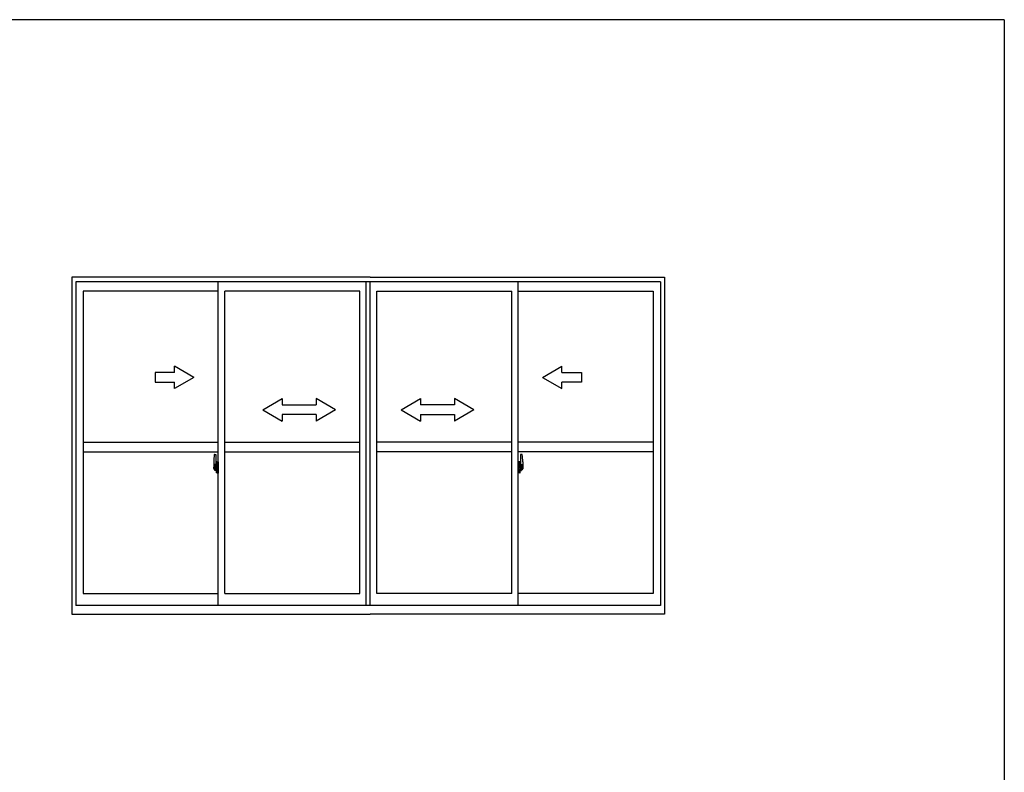
# Model space of a CAD drawing. Extents: x 0 to 1133, y 0 to 806.
# Drawn here: x 800 to 1104, y 569 to 802 of the extents above; entities that cross this region are included whole.
import ezdxf

# ---------------------------------------------------------------- set-up
doc = ezdxf.new("R2010")
doc.units = 0
doc.linetypes.add('YCENTER_1', pattern=[13, 10, -1, 1, -1])
doc.layers.add('YKK_A1', color=4, linetype='CONTINUOUS')
doc.layers.add('YKK_ZWAK', color=7, linetype='CONTINUOUS')

# ---------------------------------------------------------------- blocks, each defined once
blk = doc.blocks.new('A201')
at = {"layer": 'YKK_ZWAK', "color": 254, "linetype": 'Continuous'}
for q in [(21.000001, 409.99951), (571.000014, 34.999501)]:
    blk.add_line((571.000014, 409.99951), q, dxfattribs=at)

msp = doc.modelspace()

# ---------------------------------------------------------------- linework, layer by layer
at = {"layer": 'YKK_A1'}
for p, q in [((908, 722.4), (815.75, 722.4)), ((815.75, 722.4), (815.75, 618.15)), ((908, 722.4), (999, 722.4)), ((999, 722.4), (999, 618.15)), ((817, 720.9), (817, 620.9)), ((997.75, 720.9), (817, 720.9)), ((861, 620.9), (861, 720.9)), ((906.75, 620.9), (906.75, 720.9)), ((908, 620.9), (908, 720.9)), ((953.75, 620.9), (953.75, 720.9)), ((997.75, 720.9), (997.75, 620.9)), ((861, 718.05), (819.25, 718.05)), ((819.25, 718.05), (819.25, 624.6)), ((863, 624.6), (863, 718.05)), ((904.75, 718.05), (863, 718.05)), ((904.75, 624.6), (904.75, 718.05)), ((910, 624.6), (910, 718.05)), ((910, 718.05), (951.75, 718.05)), ((951.75, 624.6), (951.75, 718.05)), ((953.75, 718.05), (995.5, 718.05)), ((995.5, 718.05), (995.5, 624.6)), ((819.25, 671.4), (861, 671.4)), ((863, 671.4), (904.75, 671.4)), ((951.75, 671.4), (910, 671.4)), ((995.5, 671.4), (953.75, 671.4)), ((819.25, 668.4), (861, 668.4)), ((859.84, 667.56), (860.27, 667.57)), ((860.3, 667.55), (860.3, 664.29)), ((863, 668.4), (904.75, 668.4)), ((951.75, 668.4), (910, 668.4)), ((995.5, 668.4), (953.75, 668.4)), ((954.45, 667.55), (954.45, 664.29)), ((954.91, 667.56), (954.48, 667.57)), ((859.6, 665.3), (859.6, 663.09)), ((860.19, 664.44), (859.8, 664.44)), ((859.8, 663.38), (859.8, 664.44)), ((859.83, 664.37), (860.19, 664.37)), ((859.83, 663.39), (859.83, 664.37)), ((860.11, 663.99), (860.11, 663.17)), ((860.29, 663.99), (860.11, 663.99)), ((860.13, 663.66), (860.11, 663.66)), ((860.13, 663.54), (860.13, 663.74)), ((860.13, 663.54), (860.23, 663.54)), ((860.13, 663.54), (860.13, 663.54)), ((860.13, 663.47), (860.13, 663.54)), ((860.23, 664.33), (860.23, 663.99)), ((860.23, 664.16), (860.23, 664.21)), ((860.23, 663.99), (860.23, 663.77)), ((860.23, 663.99), (860.23, 663.77)), ((860.3, 663.87), (860.23, 663.87)), ((860.23, 663.77), (860.4, 663.77)), ((860.23, 663.57), (860.4, 663.57)), ((860.23, 663.54), (860.23, 662.75)), ((860.4, 663.54), (860.23, 663.54)), ((860.23, 663.54), (860.23, 663.54)), ((860.23, 663.47), (860.23, 663.54)), ((860.29, 664.29), (860.29, 663.99)), ((860.3, 664.29), (860.29, 664.29)), ((860.3, 664.33), (860.3, 663.77)), ((860.3, 663.77), (860.3, 664.12)), ((860.3, 663.83), (860.3, 664.06)), ((860.3, 663.02), (860.3, 663.54)), ((860.3, 663.54), (860.3, 662.75)), ((860.32, 664.15), (860.43, 664.15)), ((860.4, 663.77), (860.4, 663.57)), ((860.4, 663.57), (860.4, 663.54)), ((860.43, 665.25), (860.43, 664.35)), ((860.55, 664.35), (860.43, 664.35)), ((860.43, 663.98), (860.43, 664.29)), ((860.43, 663.95), (860.43, 663.98)), ((860.44, 663.93), (860.43, 663.95)), ((860.45, 663.91), (860.44, 663.93)), ((860.45, 664.32), (860.45, 664.35)), ((860.58, 664.32), (860.45, 664.32)), ((860.58, 664.32), (860.45, 664.32)), ((860.46, 663.91), (860.45, 663.91)), ((860.47, 663.91), (860.46, 663.91)), ((860.47, 663.91), (860.47, 663.91)), ((860.47, 663.91), (860.47, 663.24)), ((860.55, 665.3), (860.48, 665.3)), ((860.49, 663.91), (860.49, 662.89)), ((860.97, 663.95), (860.51, 663.93)), ((860.55, 665.3), (860.55, 664.35)), ((860.55, 665.28), (860.58, 665.28)), ((860.58, 665.31), (861, 665.32)), ((860.58, 665.31), (860.58, 664.32)), ((860.58, 665.28), (860.58, 664.32)), ((860.66, 664.06), (860.66, 663.99)), ((860.84, 664.09), (860.68, 664.09)), ((860.68, 663.97), (860.84, 663.97)), ((860.87, 664.06), (860.87, 663.99)), ((860.99, 663.93), (860.99, 662.86)), ((860.99, 663.93), (860.99, 663.93)), ((861, 663.71), (860.99, 663.71)), ((861, 665.32), (861, 661.82)), ((954.18, 665.31), (953.75, 665.32)), ((953.75, 665.32), (953.75, 661.82)), ((953.75, 663.71), (953.77, 663.71)), ((953.77, 663.93), (953.77, 662.86)), ((953.77, 663.93), (953.77, 663.93)), ((953.78, 663.95), (954.24, 663.93)), ((953.89, 664.06), (953.89, 663.99)), ((953.91, 664.09), (954.07, 664.09)), ((954.07, 663.97), (953.91, 663.97)), ((954.1, 664.06), (954.1, 663.99)), ((954.18, 665.31), (954.18, 664.32)), ((954.18, 665.28), (954.18, 664.32)), ((954.2, 665.28), (954.18, 665.28)), ((954.18, 664.32), (954.3, 664.32)), ((954.18, 664.32), (954.3, 664.32)), ((954.2, 665.3), (954.2, 664.35)), ((954.2, 665.3), (954.28, 665.3)), ((954.2, 664.35), (954.33, 664.35)), ((954.27, 663.91), (954.27, 662.89)), ((954.28, 663.91), (954.28, 663.91)), ((954.28, 663.91), (954.29, 663.91)), ((954.28, 663.91), (954.28, 663.24)), ((954.29, 663.91), (954.3, 663.91)), ((954.3, 664.32), (954.3, 664.35)), ((954.3, 663.91), (954.31, 663.93)), ((954.31, 663.93), (954.32, 663.95)), ((954.32, 663.95), (954.33, 663.98)), ((954.33, 665.25), (954.33, 664.35)), ((954.33, 663.98), (954.33, 664.29)), ((954.43, 664.15), (954.33, 664.15)), ((954.53, 663.77), (954.36, 663.77)), ((954.36, 663.77), (954.36, 663.57)), ((954.53, 663.57), (954.36, 663.57)), ((954.36, 663.57), (954.36, 663.54)), ((954.36, 663.54), (954.53, 663.54)), ((954.45, 664.33), (954.45, 663.77)), ((954.45, 664.29), (954.47, 664.29)), ((954.45, 663.77), (954.45, 664.12)), ((954.45, 663.83), (954.45, 664.06)), ((954.45, 663.87), (954.53, 663.87)), ((954.45, 663.02), (954.45, 663.54)), ((954.45, 663.54), (954.45, 662.75)), ((954.47, 664.29), (954.47, 663.99)), ((954.47, 663.99), (954.64, 663.99)), ((954.53, 664.33), (954.53, 663.99)), ((954.53, 664.16), (954.53, 664.21)), ((954.53, 663.99), (954.53, 663.77)), ((954.53, 663.99), (954.53, 663.77)), ((954.53, 663.54), (954.53, 662.75)), ((954.53, 663.54), (954.53, 663.54)), ((954.63, 663.54), (954.53, 663.54)), ((954.53, 663.47), (954.53, 663.54)), ((954.56, 664.44), (954.95, 664.44)), ((954.93, 664.37), (954.56, 664.37)), ((954.63, 663.54), (954.63, 663.74)), ((954.63, 663.66), (954.64, 663.66)), ((954.63, 663.54), (954.63, 663.54)), ((954.63, 663.47), (954.63, 663.54)), ((954.64, 663.99), (954.64, 663.17)), ((954.93, 663.39), (954.93, 664.37)), ((954.95, 663.38), (954.95, 664.44)), ((955.15, 665.3), (955.15, 663.09)), ((859.65, 663.04), (859.86, 663.03)), ((859.8, 663.38), (859.8, 663.38)), ((859.8, 663.33), (859.8, 663.38)), ((859.8, 663.34), (859.8, 663.38)), ((859.86, 663.2), (859.86, 663.03)), ((860.07, 663.2), (859.86, 663.2)), ((859.89, 663.13), (859.86, 663.13)), ((859.89, 663.08), (859.89, 663.17)), ((859.89, 663.17), (860.13, 663.17)), ((859.89, 663.08), (860.13, 663.08)), ((859.89, 662.95), (859.89, 663.08)), ((859.89, 662.94), (859.89, 662.95)), ((859.89, 662.94), (860.18, 662.94)), ((859.98, 662.66), (859.97, 662.68)), ((860, 662.63), (859.98, 662.66)), ((860, 662.68), (860, 662.63)), ((860.19, 662.63), (860, 662.63)), ((860.03, 662.71), (860.19, 662.71)), ((860.07, 663.21), (860.07, 663.17)), ((860.11, 663.21), (860.07, 663.21)), ((860.13, 663.47), (860.23, 663.47)), ((860.13, 663.42), (860.13, 663.47)), ((860.13, 663.42), (860.23, 663.42)), ((860.13, 663.23), (860.13, 663.42)), ((860.13, 663.23), (860.23, 663.23)), ((860.13, 663.18), (860.13, 663.23)), ((860.13, 663.18), (860.23, 663.18)), ((860.13, 663.17), (860.13, 663.18)), ((860.13, 663.17), (860.23, 663.17)), ((860.15, 662.94), (860.13, 662.95)), ((860.13, 662.95), (860.13, 662.95)), ((860.16, 662.94), (860.15, 662.94)), ((860.17, 662.94), (860.16, 662.94)), ((860.19, 662.94), (860.17, 662.94)), ((860.2, 662.94), (860.19, 662.94)), ((860.21, 662.95), (860.2, 662.94)), ((860.23, 663.13), (860.21, 663.13)), ((860.22, 662.96), (860.21, 662.95)), ((860.22, 662.96), (860.22, 662.96)), ((860.23, 663.42), (860.23, 663.47)), ((860.23, 663.23), (860.23, 663.42)), ((860.23, 663.4), (860.23, 663.13)), ((860.23, 663.18), (860.23, 663.23)), ((860.23, 663.17), (860.23, 663.18)), ((860.23, 663.17), (860.23, 663.04)), ((860.23, 663.04), (860.23, 663.03)), ((860.23, 663.03), (860.23, 662.98)), ((860.43, 663), (860.32, 663)), ((860.43, 663.2), (860.44, 663.21)), ((860.43, 663.17), (860.43, 663.2)), ((860.43, 663.16), (860.43, 663.17)), ((860.43, 662.85), (860.43, 663.16)), ((860.43, 661.89), (860.43, 662.8)), ((860.55, 662.8), (860.43, 662.8)), ((860.44, 663.21), (860.45, 663.23)), ((860.45, 663.23), (860.46, 663.23)), ((860.58, 662.82), (860.45, 662.83)), ((860.45, 662.82), (860.45, 662.8)), ((860.58, 662.82), (860.45, 662.82)), ((860.46, 663.23), (860.47, 663.24)), ((860.47, 663.24), (860.47, 663.24)), ((860.55, 661.84), (860.48, 661.84)), ((860.51, 662.86), (860.97, 662.85)), ((860.55, 662.97), (860.55, 662.92)), ((860.55, 661.84), (860.55, 662.8)), ((860.55, 661.87), (860.58, 661.87)), ((860.93, 663), (860.58, 663)), ((860.58, 662.89), (860.93, 662.89)), ((860.58, 662.82), (860.58, 661.84)), ((860.58, 661.87), (860.58, 662.82)), ((860.58, 661.84), (861, 661.82)), ((860.95, 662.97), (860.95, 662.92)), ((861, 663.38), (860.99, 663.38)), ((953.75, 663.38), (953.77, 663.38)), ((954.18, 661.84), (953.75, 661.82)), ((954.24, 662.86), (953.78, 662.85)), ((953.8, 662.97), (953.8, 662.92)), ((953.83, 663), (954.18, 663)), ((954.18, 662.89), (953.83, 662.89)), ((954.18, 662.82), (954.3, 662.83)), ((954.18, 662.82), (954.18, 661.84)), ((954.18, 661.87), (954.18, 662.82)), ((954.18, 662.82), (954.3, 662.82)), ((954.2, 661.87), (954.18, 661.87)), ((954.2, 662.97), (954.2, 662.92)), ((954.2, 661.84), (954.2, 662.8)), ((954.2, 662.8), (954.33, 662.8)), ((954.2, 661.84), (954.28, 661.84)), ((954.29, 663.23), (954.28, 663.24)), ((954.28, 663.24), (954.28, 663.24)), ((954.3, 663.23), (954.29, 663.23)), ((954.31, 663.21), (954.3, 663.23)), ((954.3, 662.82), (954.3, 662.8)), ((954.32, 663.2), (954.31, 663.21)), ((954.32, 663.17), (954.32, 663.2)), ((954.33, 663.16), (954.32, 663.17)), ((954.33, 662.85), (954.33, 663.16)), ((954.33, 663), (954.43, 663)), ((954.33, 661.89), (954.33, 662.8)), ((954.63, 663.47), (954.53, 663.47)), ((954.53, 663.42), (954.53, 663.47)), ((954.63, 663.42), (954.53, 663.42)), ((954.53, 663.23), (954.53, 663.42)), ((954.53, 663.4), (954.53, 663.13)), ((954.63, 663.23), (954.53, 663.23)), ((954.53, 663.18), (954.53, 663.23)), ((954.63, 663.18), (954.53, 663.18)), ((954.53, 663.17), (954.53, 663.18)), ((954.53, 663.17), (954.53, 663.04)), ((954.63, 663.17), (954.53, 663.17)), ((954.53, 663.13), (954.54, 663.13)), ((954.53, 663.04), (954.53, 663.03)), ((954.53, 663.03), (954.53, 662.98)), ((954.53, 662.96), (954.53, 662.96)), ((954.53, 662.96), (954.54, 662.95)), ((954.54, 662.95), (954.55, 662.94)), ((954.55, 662.94), (954.56, 662.94)), ((954.56, 662.94), (954.58, 662.94)), ((954.73, 662.71), (954.56, 662.71)), ((954.56, 662.63), (954.75, 662.63)), ((954.86, 662.94), (954.57, 662.94)), ((954.58, 662.94), (954.59, 662.94)), ((954.59, 662.94), (954.6, 662.94)), ((954.6, 662.94), (954.62, 662.95)), ((954.62, 662.95), (954.63, 662.95)), ((954.63, 663.42), (954.63, 663.47)), ((954.63, 663.23), (954.63, 663.42)), ((954.63, 663.18), (954.63, 663.23)), ((954.63, 663.17), (954.63, 663.18)), ((954.86, 663.17), (954.63, 663.17)), ((954.86, 663.08), (954.63, 663.08)), ((954.64, 663.21), (954.68, 663.21)), ((954.68, 663.21), (954.68, 663.17)), ((954.68, 663.2), (954.9, 663.2)), ((954.75, 662.68), (954.75, 662.63)), ((954.75, 662.63), (954.77, 662.66)), ((954.77, 662.66), (954.78, 662.68)), ((954.86, 663.08), (954.86, 663.17)), ((954.86, 663.13), (954.9, 663.13)), ((954.86, 662.95), (954.86, 663.08)), ((954.86, 662.94), (954.86, 662.95)), ((954.9, 663.2), (954.9, 663.03)), ((955.1, 663.04), (954.9, 663.03)), ((954.95, 663.38), (954.95, 663.38)), ((954.95, 663.33), (954.95, 663.38)), ((954.95, 663.34), (954.95, 663.38)), ((819.25, 624.6), (861, 624.6)), ((863, 624.6), (904.75, 624.6)), ((951.75, 624.6), (910, 624.6)), ((995.5, 624.6), (953.75, 624.6)), ((815.75, 618.15), (908, 618.15)), ((997.75, 620.9), (817, 620.9)), ((999, 618.15), (908, 618.15))]:
    msp.add_line(p, q, dxfattribs=at)
at = {"layer": 'YKK_A1', "linetype": 'Continuous'}
for p, q in [((853.5, 691.4), (847.5, 694.86)), ((847.5, 692.9), (847.5, 694.86)), ((961.25, 691.4), (967.25, 694.86)), ((967.25, 692.9), (967.25, 694.86)), ((847.5, 692.9), (841.5, 692.9)), ((841.5, 692.9), (841.5, 689.9)), ((853.5, 691.4), (847.5, 687.93)), ((961.25, 691.4), (967.25, 687.93)), ((967.25, 692.9), (973.25, 692.9)), ((973.25, 692.9), (973.25, 689.9)), ((841.5, 689.9), (847.5, 689.9)), ((847.5, 687.93), (847.5, 689.9)), ((973.25, 689.9), (967.25, 689.9)), ((967.25, 687.93), (967.25, 689.9)), ((874.75, 681.4), (880.75, 684.86)), ((880.75, 684.86), (880.75, 682.9)), ((891.25, 684.86), (891.25, 682.9)), ((897.25, 681.4), (891.25, 684.86)), ((917.5, 681.4), (923.5, 684.86)), ((923.5, 684.86), (923.5, 682.9)), ((934, 684.86), (934, 682.9)), ((940, 681.4), (934, 684.86)), ((880.75, 682.9), (891.25, 682.9)), ((934, 682.9), (923.5, 682.9)), ((874.75, 681.4), (880.75, 677.9)), ((880.75, 679.9), (880.75, 677.9)), ((891.25, 679.9), (880.75, 679.9)), ((897.25, 681.4), (891.25, 677.9)), ((891.25, 679.9), (891.25, 677.9)), ((917.5, 681.4), (923.5, 677.9)), ((923.5, 679.9), (934, 679.9)), ((923.5, 679.9), (923.5, 677.9)), ((940, 681.4), (934, 677.9)), ((934, 679.9), (934, 677.9))]:
    msp.add_line(p, q, dxfattribs=at)
at = {"layer": 'YKK_A1', "linetype": 'YCENTER_1'}
for p, q in [((860.45, 663.4), (859.41, 663.4)), ((859.43, 663.4), (860.75, 663.4)), ((860.14, 663.4), (861.16, 663.4)), ((954.61, 663.4), (953.59, 663.4)), ((955.32, 663.4), (954, 663.4)), ((954.3, 663.4), (955.34, 663.4))]:
    msp.add_line(p, q, dxfattribs=at)
at = {"layer": 'YKK_A1', "flags": 128}
for points in [[(860.23, 663.77), (860.21, 663.77), (860.19, 663.77), (860.17, 663.76), (860.15, 663.76), (860.14, 663.76), (860.13, 663.75), (860.13, 663.75), (860.13, 663.74)], [(860.23, 663.57), (860.21, 663.57), (860.19, 663.57), (860.18, 663.57), (860.16, 663.56), (860.15, 663.56), (860.14, 663.56), (860.13, 663.55), (860.13, 663.55), (860.13, 663.54)], [(860.49, 663.91), (860.49, 663.91), (860.49, 663.91)], [(860.99, 663.93), (860.98, 663.93), (860.98, 663.94), (860.98, 663.94), (860.98, 663.94), (860.98, 663.94), (860.98, 663.94), (860.97, 663.95), (860.97, 663.95), (860.97, 663.95)], [(860.22, 662.96), (860.22, 662.97), (860.23, 662.98)], [(860.49, 662.89), (860.49, 662.88), (860.49, 662.88)], [(860.97, 662.85), (860.97, 662.85), (860.97, 662.85), (860.98, 662.85), (860.98, 662.85), (860.98, 662.85), (860.98, 662.86), (860.98, 662.86), (860.98, 662.86), (860.99, 662.86)]]:
    msp.add_lwpolyline(points, dxfattribs=at)
at = {"layer": 'YKK_A1', "extrusion": (0, 0, -1), "flags": 128}
for points in [[(-953.77, 663.93), (-953.77, 663.93), (-953.77, 663.94), (-953.77, 663.94), (-953.77, 663.94), (-953.77, 663.94), (-953.77, 663.94), (-953.78, 663.95), (-953.78, 663.95), (-953.78, 663.95)], [(-954.26, 663.91), (-954.26, 663.91), (-954.27, 663.91)], [(-954.53, 663.77), (-954.54, 663.77), (-954.56, 663.77), (-954.58, 663.76), (-954.6, 663.76), (-954.61, 663.76), (-954.62, 663.75), (-954.62, 663.75), (-954.63, 663.74)], [(-954.53, 663.57), (-954.54, 663.57), (-954.56, 663.57), (-954.58, 663.57), (-954.59, 663.56), (-954.6, 663.56), (-954.61, 663.56), (-954.62, 663.55), (-954.62, 663.55), (-954.63, 663.54)], [(-953.78, 662.85), (-953.78, 662.85), (-953.78, 662.85), (-953.77, 662.85), (-953.77, 662.85), (-953.77, 662.85), (-953.77, 662.86), (-953.77, 662.86), (-953.77, 662.86), (-953.77, 662.86)], [(-954.27, 662.89), (-954.26, 662.88), (-954.26, 662.88)], [(-954.53, 662.96), (-954.53, 662.97), (-954.53, 662.98)]]:
    msp.add_lwpolyline(points, dxfattribs=at)
at = {"layer": 'YKK_A1'}
for centre, radius, start, end in [((872.85, 665.26), 13.25, 170.2065, 179.8214), ((859.84, 667.51), 0.05, 92, 170.2065), ((860.28, 667.55), 0.025, 0, 92), ((954.48, 667.55), 0.025, 88, 180), ((954.91, 667.51), 0.05, 9.7935, 88), ((941.9, 665.26), 13.25, 0.1786, 9.7935), ((859.83, 664.39), 0.025, 180, 270), ((860.19, 664.33), 0.112, 0, 90), ((860.19, 664.33), 0.0375, 0, 90), ((860.33, 664.12), 0.025, 91, 180), ((860.48, 665.25), 0.05, 90, 180), ((860.45, 664.29), 0.025, 92, 180), ((860.51, 663.9), 0.0254, 88.9921, 157.9025), ((860.68, 664.06), 0.025, 90, 180), ((860.68, 663.99), 0.025, 180, 270), ((860.84, 664.06), 0.025, 0, 90), ((860.84, 663.99), 0.025, 270, 0), ((953.91, 664.06), 0.025, 90, 180), ((953.91, 663.99), 0.025, 180, 270), ((954.07, 664.06), 0.025, 0, 90), ((954.07, 663.99), 0.025, 270, 0), ((954.24, 663.9), 0.0254, 22.0975, 91.0079), ((954.28, 665.25), 0.05, 0, 90), ((954.3, 664.29), 0.025, 0, 88), ((954.43, 664.12), 0.025, 0, 89), ((954.56, 664.33), 0.112, 90, 180), ((954.56, 664.33), 0.0375, 90, 180), ((954.93, 664.39), 0.025, 270, 0), ((859.65, 663.09), 0.05, 180, 268), ((861.28, 663.38), 1.48, 179.9189, 190.8132), ((861.11, 663.32), 1.31, 179.5362, 192.8514), ((861.3, 663.35), 1.47, 178.4207, 189.3309), ((860.75, 663.24), 0.933, 188.6291, 193.1575), ((861.11, 663.32), 1.31, 192.8514, 209.2312), ((860.71, 663.26), 0.88, 189.9821, 192.053), ((860.75, 663.24), 0.933, 193.1575, 216.6329), ((860.71, 663.26), 0.88, 192.053, 218.8262), ((860.03, 662.68), 0.025, 90, 180), ((860.13, 663.18), 0.095, 266.9123, 356.7406), ((860.19, 662.75), 0.0375, 270, 0), ((860.19, 662.75), 0.112, 270, 0), ((860.33, 663.02), 0.025, 180, 269), ((860.45, 662.85), 0.025, 180, 268), ((860.48, 661.89), 0.05, 180, 270), ((860.51, 662.89), 0.0256, 202.4382, 270.6673), ((860.58, 662.97), 0.025, 90, 180), ((860.58, 662.92), 0.025, 180, 270), ((860.93, 662.97), 0.025, 0, 90), ((860.93, 662.92), 0.025, 270, 0), ((953.83, 662.97), 0.025, 90, 180), ((953.83, 662.92), 0.025, 180, 270), ((954.18, 662.97), 0.025, 0, 90), ((954.18, 662.92), 0.025, 270, 0), ((954.24, 662.89), 0.0256, 269.3327, 337.5618), ((954.28, 661.89), 0.05, 270, 0), ((954.3, 662.85), 0.025, 272, 0), ((954.43, 663.02), 0.025, 271, 0), ((954.56, 662.75), 0.112, 180, 270), ((954.62, 663.18), 0.095, 183.2594, 273.0877), ((954.56, 662.75), 0.0375, 180, 270), ((954.04, 663.26), 0.88, 321.1738, 347.947), ((954.73, 662.68), 0.025, 0, 90), ((954, 663.24), 0.933, 323.3671, 346.8425), ((953.64, 663.32), 1.31, 330.7688, 347.1486), ((954.04, 663.26), 0.88, 347.947, 350.0179), ((953.45, 663.35), 1.47, 350.6691, 1.5793), ((954, 663.24), 0.933, 346.8425, 351.3709), ((953.47, 663.38), 1.48, 349.1868, 0.0811), ((953.64, 663.32), 1.31, 347.1486, 0.4638), ((955.1, 663.09), 0.05, 272, 0)]:
    msp.add_arc(centre, radius, start, end, dxfattribs=at)

# ---------------------------------------------------------------- block references
at = {"layer": 'YKK_ZWAK', "xscale": 2, "yscale": 2, "zscale": 2}
msp.add_blockref('A201', (-38, -18), dxfattribs=at)

doc.saveas('drawing.dxf')
